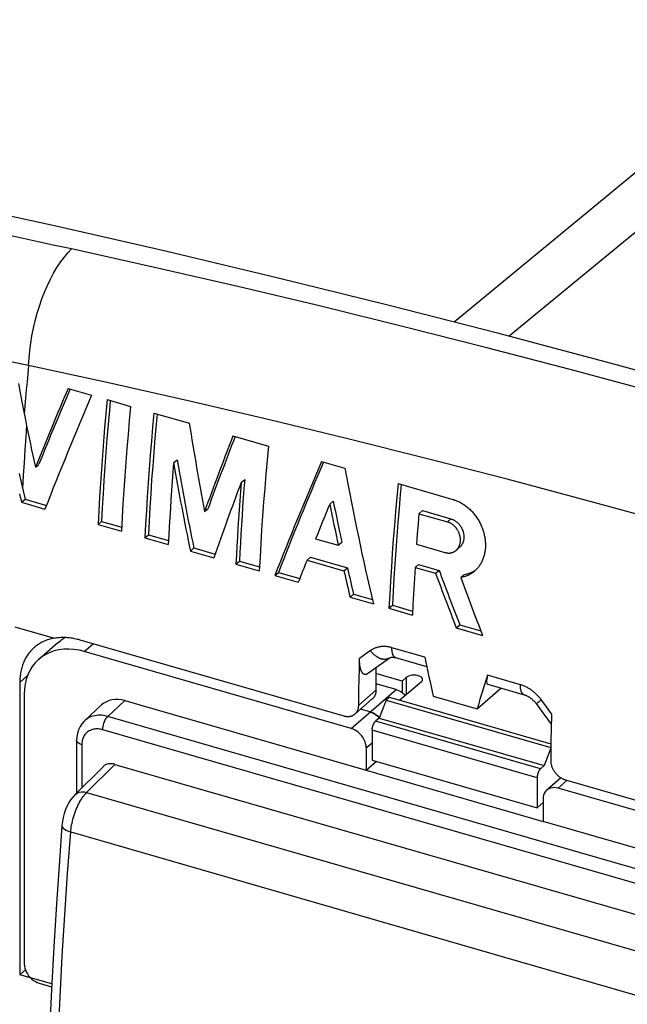
# Model space of a CAD drawing. Units: millimetres. Extents: x -44.8 to 46, y -27.8 to 28.
# Drawn here: x -37.2 to -28.5, y 13.8 to 28 of the extents above; entities that cross this region are included whole.
import ezdxf

# ---------------------------------------------------------------- set-up
doc = ezdxf.new("R2010")
doc.units = ezdxf.units.MM
doc.header["$LTSCALE"] = 30.734
doc.layers.get('0').update_dxf_attribs({"linetype": 'CONTINUOUS'})
for name, color, linetype in [('ASSI', 7, 'CONTINUOUS'), ('DRAFT', 7, 'CONTINUOUS'), ('RACCORDO', 7, 'CONTINUOUS'), ('TRASH', 7, 'CONTINUOUS')]:
    doc.layers.add(name, color=color, linetype=linetype)

msp = doc.modelspace()

# ---------------------------------------------------------------- linework, layer by layer
at = {"color": 7, "linetype": 'CONTINUOUS'}
for p, q in [((-37.247, 22.768), (-37.221, 22.631)), ((-37.221, 22.631), (-37.196, 22.503)), ((-36.527, 22.696), (-36.19, 22.599)), ((-37.196, 22.503), (-37.173, 22.383)), ((-35.965, 22.534), (-35.627, 22.436)), ((-37.173, 22.383), (-37.144, 22.24)), ((-35.289, 22.339), (-34.778, 22.192)), ((-34.148, 22.009), (-33.637, 21.862)), ((-35.005, 21.619), (-34.955, 21.663)), ((-32.87, 21.641), (-32.532, 21.543)), ((-37, 21.556), (-36.95, 21.599)), ((-37.236, 21.467), (-37.179, 21.217)), ((-34.029, 21.337), (-33.978, 21.381)), ((-37.179, 21.217), (-37.15, 21.094)), ((-31.765, 21.321), (-30.974, 21.093)), ((-37.229, 21.173), (-37.2, 21.051)), ((-37.2, 21.051), (-37.15, 21.094)), ((-37.2, 21.051), (-36.863, 20.953)), ((-37.15, 21.094), (-36.842, 21.006)), ((-32.751, 21.023), (-32.7, 21.066)), ((-34.558, 20.919), (-34.507, 20.962)), ((-31.462, 20.886), (-31.411, 20.93)), ((-31.411, 20.93), (-31, 20.812)), ((-36.095, 20.732), (-36.045, 20.775)), ((-36.045, 20.775), (-35.754, 20.692)), ((-31.462, 20.886), (-31.475, 20.739)), ((-31.462, 20.886), (-31.051, 20.768)), ((-36.095, 20.732), (-35.757, 20.634)), ((-31.475, 20.739), (-31.486, 20.591)), ((-35.42, 20.537), (-35.369, 20.58)), ((-35.42, 20.537), (-35.082, 20.439)), ((-35.369, 20.58), (-35.079, 20.497)), ((-32.955, 20.525), (-32.627, 20.43)), ((-31.486, 20.591), (-31.498, 20.444)), ((-34.763, 20.347), (-34.712, 20.391)), ((-34.763, 20.347), (-34.425, 20.25)), ((-34.712, 20.391), (-34.406, 20.302)), ((-32.627, 20.43), (-32.577, 20.474)), ((-31.498, 20.444), (-31.087, 20.326)), ((-34.105, 20.158), (-34.055, 20.201)), ((-34.055, 20.201), (-33.765, 20.117)), ((-33.079, 20.215), (-33.029, 20.259)), ((-33.079, 20.215), (-32.546, 20.061)), ((-33.029, 20.259), (-32.495, 20.105)), ((-34.105, 20.158), (-33.768, 20.06)), ((-32.546, 20.061), (-32.495, 20.105)), ((-31.517, 20.11), (-31.527, 19.956)), ((-31.517, 20.11), (-31.467, 20.154)), ((-31.517, 20.11), (-31.222, 20.025)), ((-31.467, 20.154), (-31.172, 20.068)), ((-31.222, 20.025), (-31.172, 20.068)), ((-33.543, 19.995), (-33.492, 20.039)), ((-33.543, 19.995), (-33.205, 19.898)), ((-33.492, 20.039), (-33.184, 19.95)), ((-31.527, 19.956), (-31.536, 19.803)), ((-30.86, 19.964), (-30.809, 20.008)), ((-31.536, 19.803), (-31.545, 19.65)), ((-32.458, 19.682), (-32.408, 19.725)), ((-32.458, 19.682), (-32.12, 19.585)), ((-32.408, 19.725), (-32.135, 19.647)), ((-31.895, 19.52), (-31.845, 19.563)), ((-31.895, 19.52), (-31.557, 19.422)), ((-31.845, 19.563), (-31.554, 19.479)), ((-30.924, 19.239), (-30.874, 19.283)), ((-30.924, 19.239), (-30.544, 19.129)), ((-30.874, 19.283), (-30.569, 19.195)), ((-37.226, 18.45), (-37.226, 14.228)), ((-31.888, 18.237), (-31.938, 18.194)), ((-31.888, 18.237), (-29.557, 17.564)), ((-31.938, 18.194), (-32.038, 17.934)), ((-31.938, 18.194), (-29.558, 17.507)), ((-32.038, 17.934), (-29.656, 17.247)), ((-29.558, 17.502), (-29.656, 17.247)), ((-32.138, 17.328), (-29.756, 16.64)), ((-37.145, 14.298), (-37.226, 14.228))]:
    msp.add_line(p, q, dxfattribs=at)
at = {"color": 253, "linetype": 'CONTINUOUS'}
for p, q in [((-31.051, 20.768), (-31, 20.812)), ((-36.737, 19.089), (-37.291, 19.248)), ((-37.226, 18.45), (-37.113, 18.548))]:
    msp.add_line(p, q, dxfattribs=at)
for points in [[(-37.099, 23.025), (-37.11, 22.908), (-37.121, 22.791), (-37.132, 22.674), (-37.142, 22.558), (-37.152, 22.442), (-37.162, 22.326)], [(-37.128, 22.158), (-37.14, 21.994), (-37.153, 21.808), (-37.165, 21.622), (-37.177, 21.436), (-37.187, 21.252)]]:
    msp.add_lwpolyline(points, dxfattribs=at)
at = {"color": 7, "linetype": 'CONTINUOUS'}
for points in [[(-35.965, 22.534), (-35.983, 22.331), (-36.001, 22.129), (-36.017, 21.927), (-36.033, 21.726), (-36.048, 21.526), (-36.061, 21.327), (-36.073, 21.128), (-36.085, 20.929), (-36.095, 20.732)], [(-35.919, 22.521), (-35.933, 22.375), (-35.95, 22.173), (-35.967, 21.971), (-35.983, 21.77), (-35.997, 21.57), (-36.011, 21.37), (-36.023, 21.171), (-36.035, 20.973), (-36.045, 20.775)], [(-35.627, 22.436), (-35.645, 22.234), (-35.663, 22.031), (-35.68, 21.83), (-35.695, 21.629), (-35.71, 21.429), (-35.723, 21.229), (-35.736, 21.03), (-35.747, 20.832), (-35.757, 20.634)], [(-35.289, 22.339), (-35.308, 22.136), (-35.325, 21.934), (-35.342, 21.732), (-35.357, 21.531), (-35.372, 21.331), (-35.385, 21.132), (-35.398, 20.933), (-35.409, 20.734), (-35.42, 20.537)], [(-37.144, 22.24), (-37.127, 22.154), (-37.109, 22.068), (-37.091, 21.982), (-37.073, 21.897), (-37.055, 21.811), (-37.037, 21.726), (-37.019, 21.641), (-37, 21.556)], [(-35.244, 22.326), (-35.257, 22.18), (-35.275, 21.978), (-35.291, 21.776), (-35.307, 21.575), (-35.322, 21.375), (-35.335, 21.175), (-35.348, 20.976), (-35.359, 20.778), (-35.369, 20.58)], [(-33.637, 21.862), (-33.656, 21.659), (-33.673, 21.457), (-33.69, 21.256), (-33.706, 21.055), (-33.72, 20.854), (-33.734, 20.655), (-33.746, 20.456), (-33.757, 20.258), (-33.768, 20.06)], [(-35.005, 21.619), (-35.016, 21.487), (-35.026, 21.355), (-35.035, 21.223), (-35.044, 21.092), (-35.052, 20.961), (-35.06, 20.83), (-35.068, 20.7), (-35.075, 20.569), (-35.082, 20.439)], [(-34.029, 21.337), (-34.039, 21.205), (-34.049, 21.073), (-34.059, 20.942), (-34.067, 20.81), (-34.076, 20.679), (-34.084, 20.548), (-34.092, 20.418), (-34.099, 20.287), (-34.105, 20.158)], [(-33.978, 21.381), (-33.989, 21.249), (-33.999, 21.117), (-34.008, 20.985), (-34.017, 20.854), (-34.026, 20.723), (-34.034, 20.592), (-34.041, 20.461), (-34.049, 20.331), (-34.055, 20.201)], [(-31.765, 21.321), (-31.783, 21.119), (-31.801, 20.917), (-31.817, 20.715), (-31.833, 20.514), (-31.847, 20.314), (-31.861, 20.114), (-31.873, 19.915), (-31.885, 19.717), (-31.895, 19.52)], [(-31.719, 21.308), (-31.732, 21.163), (-31.75, 20.96), (-31.767, 20.759), (-31.782, 20.558), (-31.797, 20.357), (-31.811, 20.158), (-31.823, 19.959), (-31.835, 19.761), (-31.845, 19.563)], [(-30.974, 21.093), (-30.96, 21.089), (-30.946, 21.084), (-30.932, 21.079), (-30.919, 21.074), (-30.905, 21.068), (-30.892, 21.062), (-30.879, 21.056), (-30.865, 21.049), (-30.852, 21.042), (-30.839, 21.034), (-30.826, 21.026), (-30.814, 21.018), (-30.801, 21.009), (-30.789, 21), (-30.776, 20.991), (-30.764, 20.981), (-30.752, 20.971), (-30.74, 20.96), (-30.729, 20.95), (-30.718, 20.939), (-30.706, 20.928), (-30.696, 20.916), (-30.685, 20.904), (-30.674, 20.892), (-30.664, 20.88), (-30.654, 20.867), (-30.645, 20.854), (-30.635, 20.841), (-30.626, 20.828), (-30.617, 20.814), (-30.609, 20.801), (-30.6, 20.787), (-30.592, 20.772), (-30.585, 20.758), (-30.577, 20.744), (-30.57, 20.729), (-30.564, 20.714), (-30.557, 20.699), (-30.551, 20.684), (-30.546, 20.669), (-30.54, 20.654), (-30.535, 20.638), (-30.531, 20.623), (-30.526, 20.607), (-30.522, 20.592), (-30.519, 20.576), (-30.515, 20.561), (-30.513, 20.545), (-30.51, 20.529), (-30.508, 20.514), (-30.506, 20.498), (-30.505, 20.482), (-30.504, 20.467), (-30.503, 20.451), (-30.503, 20.436), (-30.503, 20.42), (-30.503, 20.405), (-30.504, 20.39), (-30.506, 20.375), (-30.507, 20.36), (-30.509, 20.345), (-30.512, 20.331), (-30.514, 20.316), (-30.517, 20.302), (-30.521, 20.288), (-30.525, 20.274), (-30.529, 20.26), (-30.533, 20.246), (-30.538, 20.233), (-30.543, 20.22), (-30.549, 20.207), (-30.555, 20.194), (-30.561, 20.182), (-30.568, 20.17), (-30.574, 20.158), (-30.582, 20.146), (-30.589, 20.135), (-30.597, 20.124), (-30.605, 20.113), (-30.614, 20.103), (-30.622, 20.093), (-30.631, 20.083), (-30.641, 20.074), (-30.65, 20.064), (-30.659, 20.056)], [(-30.926, 20.357), (-30.923, 20.359), (-30.918, 20.364), (-30.914, 20.369), (-30.909, 20.374), (-30.905, 20.379), (-30.901, 20.384), (-30.897, 20.39), (-30.893, 20.395), (-30.89, 20.401), (-30.886, 20.407), (-30.883, 20.413), (-30.88, 20.42), (-30.878, 20.426), (-30.875, 20.433), (-30.873, 20.44), (-30.871, 20.447), (-30.869, 20.454), (-30.868, 20.461), (-30.866, 20.468), (-30.865, 20.476), (-30.864, 20.483), (-30.864, 20.491), (-30.864, 20.498), (-30.863, 20.506), (-30.863, 20.514), (-30.864, 20.521), (-30.864, 20.529), (-30.865, 20.537), (-30.866, 20.545), (-30.868, 20.552), (-30.869, 20.56), (-30.871, 20.568), (-30.873, 20.576), (-30.875, 20.583), (-30.877, 20.591), (-30.88, 20.599), (-30.883, 20.606), (-30.886, 20.614), (-30.889, 20.621), (-30.893, 20.628), (-30.896, 20.636), (-30.9, 20.643), (-30.904, 20.65), (-30.909, 20.656), (-30.913, 20.663), (-30.918, 20.67), (-30.922, 20.676), (-30.927, 20.683), (-30.932, 20.689), (-30.938, 20.695), (-30.943, 20.7), (-30.949, 20.706), (-30.954, 20.712), (-30.96, 20.717), (-30.966, 20.722), (-30.972, 20.727), (-30.978, 20.731), (-30.985, 20.736), (-30.991, 20.74), (-30.997, 20.744), (-31.004, 20.748), (-31.01, 20.751), (-31.017, 20.755), (-31.024, 20.758), (-31.031, 20.761), (-31.037, 20.763), (-31.044, 20.766), (-31.051, 20.768)], [(-31, 20.812), (-30.994, 20.809), (-30.987, 20.807), (-30.98, 20.804), (-30.973, 20.802), (-30.966, 20.799), (-30.96, 20.795), (-30.953, 20.792), (-30.947, 20.788), (-30.94, 20.784), (-30.934, 20.78), (-30.928, 20.775), (-30.921, 20.771), (-30.915, 20.766), (-30.91, 20.761), (-30.904, 20.755), (-30.898, 20.75), (-30.892, 20.744), (-30.887, 20.739), (-30.882, 20.733), (-30.877, 20.726), (-30.872, 20.72), (-30.867, 20.714), (-30.862, 20.707), (-30.858, 20.7), (-30.854, 20.693), (-30.85, 20.686), (-30.846, 20.679), (-30.842, 20.672), (-30.839, 20.665), (-30.835, 20.657), (-30.832, 20.65), (-30.829, 20.642), (-30.827, 20.635), (-30.824, 20.627), (-30.822, 20.619), (-30.82, 20.612), (-30.818, 20.604), (-30.817, 20.596), (-30.816, 20.588), (-30.815, 20.581), (-30.814, 20.573), (-30.813, 20.565), (-30.813, 20.557), (-30.813, 20.55), (-30.813, 20.542), (-30.813, 20.534), (-30.814, 20.527), (-30.815, 20.519), (-30.816, 20.512), (-30.817, 20.505), (-30.819, 20.498), (-30.82, 20.491), (-30.822, 20.484), (-30.825, 20.477), (-30.827, 20.47), (-30.83, 20.464), (-30.833, 20.457), (-30.836, 20.451), (-30.839, 20.445), (-30.843, 20.439), (-30.846, 20.433), (-30.85, 20.428), (-30.854, 20.422), (-30.859, 20.417), (-30.863, 20.412), (-30.868, 20.408), (-30.873, 20.403), (-30.875, 20.401)], [(-31.087, 20.326), (-31.08, 20.324), (-31.073, 20.322), (-31.066, 20.321), (-31.059, 20.32), (-31.052, 20.319), (-31.045, 20.318), (-31.039, 20.318), (-31.032, 20.318), (-31.025, 20.318), (-31.018, 20.318), (-31.012, 20.319), (-31.005, 20.32), (-30.998, 20.321), (-30.992, 20.323), (-30.986, 20.324), (-30.979, 20.326), (-30.973, 20.329), (-30.967, 20.331), (-30.961, 20.334), (-30.955, 20.337), (-30.95, 20.34), (-30.944, 20.343), (-30.938, 20.347), (-30.933, 20.351), (-30.928, 20.355), (-30.926, 20.357)], [(-30.659, 20.056), (-30.67, 20.047), (-30.68, 20.039), (-30.691, 20.032), (-30.702, 20.024), (-30.713, 20.017), (-30.724, 20.011), (-30.735, 20.005), (-30.747, 19.999), (-30.759, 19.993), (-30.771, 19.988), (-30.783, 19.984), (-30.796, 19.979), (-30.808, 19.976), (-30.821, 19.972), (-30.834, 19.969), (-30.847, 19.966), (-30.86, 19.964)], [(-30.809, 20.008), (-30.796, 20.01), (-30.783, 20.013), (-30.77, 20.016), (-30.758, 20.019), (-30.745, 20.023), (-30.733, 20.027), (-30.721, 20.032), (-30.709, 20.037), (-30.697, 20.042), (-30.685, 20.048), (-30.674, 20.054), (-30.662, 20.061)], [(-30.662, 20.061), (-30.651, 20.068), (-30.64, 20.075), (-30.635, 20.079)], [(-31.545, 19.65), (-31.549, 19.574), (-31.557, 19.422)], [(-36.737, 19.089), (-36.755, 19.085), (-36.773, 19.081), (-36.791, 19.076), (-36.808, 19.071), (-36.825, 19.065), (-36.842, 19.059), (-36.859, 19.052), (-36.875, 19.045), (-36.891, 19.037), (-36.907, 19.029), (-36.923, 19.021), (-36.938, 19.012), (-36.953, 19.003), (-36.967, 18.993), (-36.982, 18.983), (-36.996, 18.972), (-37.009, 18.961), (-37.014, 18.956)], [(-36.737, 19.089), (-36.72, 19.092), (-36.703, 19.094), (-36.686, 19.097), (-36.669, 19.098), (-36.652, 19.1), (-36.634, 19.101), (-36.616, 19.101), (-36.598, 19.102), (-36.581, 19.101), (-36.562, 19.101), (-36.544, 19.1), (-36.526, 19.098), (-36.508, 19.096), (-36.489, 19.094), (-36.471, 19.091), (-36.453, 19.088), (-36.434, 19.085), (-36.415, 19.081), (-36.397, 19.076), (-36.378, 19.072), (-36.36, 19.066)], [(-37.014, 18.956), (-37.022, 18.949), (-37.035, 18.937), (-37.048, 18.925), (-37.06, 18.912), (-37.071, 18.899), (-37.083, 18.886), (-37.094, 18.872), (-37.104, 18.858), (-37.114, 18.843), (-37.124, 18.828), (-37.133, 18.813), (-37.142, 18.798), (-37.151, 18.782), (-37.159, 18.765), (-37.166, 18.749), (-37.173, 18.732), (-37.18, 18.715), (-37.186, 18.697), (-37.192, 18.68), (-37.197, 18.662), (-37.202, 18.644), (-37.207, 18.625), (-37.211, 18.607), (-37.214, 18.588), (-37.217, 18.569), (-37.22, 18.549), (-37.222, 18.53), (-37.224, 18.51), (-37.225, 18.49), (-37.226, 18.47), (-37.226, 18.45)]]:
    msp.add_lwpolyline(points, dxfattribs=at)
for centre, major_axis, ratio, start_param, end_param in [((-26.416, 29.274), (11.969, 20.225), 0.256493, -4.234423, -4.174888), ((-26.416, 29.274), (11.917, 20.137), 0.256493, -4.232496, -4.175405), ((-26.078, 29.176), (11.969, 20.225), 0.256489, -4.234423, -4.148108), ((-22.561, 28.161), (-0.51, 23.549), 0.540113, -4.46782, -4.411499), ((-23.917, 28.552), (11.421, 20.387), 0.275777, -4.236361, -4.18004), ((-23.917, 28.552), (11.371, 20.297), 0.275777, -4.234434, -4.180571), ((-22.899, 28.258), (-0.51, 23.549), 0.540112, -4.438304, -4.381502), ((-22.899, 28.258), (-0.507, 23.446), 0.540112, -4.438956, -4.381899), ((-22.758, 28.218), (11.969, 20.225), 0.256492, -4.234423, -4.148108), ((-22.758, 28.218), (11.917, 20.137), 0.256492, -4.232495, -4.148506), ((-20.196, 27.478), (-1.457, 23.715), 0.546627, -4.493163, -4.406848), ((-23.579, 28.455), (11.421, 20.387), 0.27578, -4.206849, -4.150046), ((-20.533, 27.576), (-1.451, 23.611), 0.546627, -4.466829, -4.44065), ((-22.42, 28.12), (11.969, 20.225), 0.2565, -4.207429, -4.181367), ((-20.533, 27.576), (-1.457, 23.715), 0.546627, -4.466166, -4.440105), ((-22.42, 28.12), (11.969, 20.225), 0.256489, -4.165009, -4.148108), ((-20.533, 27.576), (-1.457, 23.715), 0.546625, -4.423739, -4.406838), ((-20.533, 27.576), (-1.451, 23.611), 0.546625, -4.424212, -4.407236), ((-18.649, 27.032), (-7.061, 24.333), 0.555702, -4.585855, -4.552448), ((-18.649, 27.032), (-7.092, 24.44), 0.555702, -4.58531, -4.552051), ((-18.269, 26.922), (-7.092, 24.44), 0.555702, -4.58738, -4.552048)]:
    msp.add_ellipse(centre, major_axis=major_axis, ratio=ratio, start_param=start_param, end_param=end_param, dxfattribs=at)
at = {"layer": 'ASSI', "color": 7, "linetype": 'CONTINUOUS'}
for p, q in [((-25.656, 28.022), (-30.955, 23.654)), ((-30.875, 20.401), (-30.926, 20.357))]:
    msp.add_line(p, q, dxfattribs=at)
at = {"layer": 'ASSI', "color": 253, "linetype": 'CONTINUOUS'}
msp.add_line((-25.228, 27.515), (-30.161, 23.449), dxfattribs=at)
at = {"layer": 'DRAFT', "color": 7, "linetype": 'CONTINUOUS'}
for p, q in [((-31.704, 18.469), (-32.083, 18.579)), ((-31.642, 18.523), (-31.704, 18.469)), ((-31.425, 18.46), (-31.737, 18.194)), ((-31.704, 18.469), (-31.704, 18.303)), ((-30.623, 18.067), (-30.282, 18.368)), ((-31.255, 18.249), (-30.623, 18.067)), ((-32.225, 17.18), (-32.075, 17.31)), ((-32.225, 17.18), (-29.67, 16.442))]:
    msp.add_line(p, q, dxfattribs=at)
at = {"layer": 'DRAFT', "color": 253, "linetype": 'CONTINUOUS'}
msp.add_line((-31.642, 18.275), (-31.642, 18.523), dxfattribs=at)
at = {"layer": 'DRAFT', "color": 7, "linetype": 'CONTINUOUS'}
msp.add_ellipse((-31.534, 18.492), major_axis=(0.125, 0), ratio=0.49607, start_param=5.761078, end_param=8.902671, dxfattribs=at)
at = {"layer": 'RACCORDO', "color": 7, "linetype": 'CONTINUOUS'}
for p, q in [((-25.656, 28.022), (-30.955, 23.654)), ((-36.674, 19.024), (-36.632, 19.057)), ((-36.36, 19.066), (-32.549, 17.966)), ((-36.95, 18.786), (-36.675, 19.024)), ((-32.441, 17.783), (-36.295, 18.896)), ((-32.323, 18.644), (-32.319, 18.794)), ((-32.206, 18.576), (-31.892, 18.8)), ((-31.349, 18.676), (-31.797, 18.806)), ((-32.326, 18.494), (-32.323, 18.644)), ((-32.083, 18.664), (-32.083, 18.337)), ((-32.329, 18.344), (-32.326, 18.494)), ((-31.791, 18.346), (-32.083, 18.431)), ((-37.161, 18.28), (-37.161, 14.383)), ((-36.29, 17.896), (-36.045, 18.124)), ((-35.71, 18.186), (-32.225, 17.18)), ((-32.166, 18.022), (-32.307, 18.062)), ((-29.772, 18.143), (-29.674, 18.011)), ((-32.038, 17.934), (-32.088, 17.891)), ((-32.034, 17.938), (-32.039, 17.944)), ((-29.674, 18.011), (-29.552, 17.845)), ((-29.548, 17.994), (-29.553, 17.769)), ((-32.138, 17.761), (-32.138, 17.328)), ((-29.553, 17.769), (-29.556, 17.619)), ((-36.406, 17.614), (-36.406, 16.851)), ((-32.225, 17.504), (-32.225, 17.18)), ((-29.556, 17.619), (-29.559, 17.47)), ((-29.559, 17.47), (-29.56, 17.321)), ((-36.43, 16.827), (-36.023, 17.232)), ((-35.852, 17.266), (-12.999, 10.669)), ((-29.656, 17.247), (-29.706, 17.203)), ((-29.756, 17.073), (-29.756, 16.64)), ((-29.412, 17.071), (-29.617, 16.893)), ((-29.345, 17.041), (-23.586, 15.379)), ((-23.846, 15.302), (-29.453, 16.921)), ((-29.756, 16.64), (-29.67, 16.715)), ((-29.67, 16.767), (-29.67, 16.442)), ((-9.253, 10.548), (-29.67, 16.442)), ((-36.764, 14.095), (-37.226, 14.228)), ((-36.944, 14.104), (-36.766, 14.052))]:
    msp.add_line(p, q, dxfattribs=at)
at = {"layer": 'RACCORDO', "color": 253, "linetype": 'CONTINUOUS'}
for p, q in [((-25.228, 27.515), (-30.161, 23.449)), ((-36.295, 18.896), (-36.163, 19.01)), ((-31.378, 18.815), (-31.852, 18.951)), ((-32.163, 18.908), (-32.319, 18.794)), ((-29.997, 18.416), (-30.471, 18.553)), ((-32.441, 17.783), (-31.791, 18.346)), ((-32.083, 18.337), (-32.331, 18.121)), ((-35.954, 17.959), (-35.71, 18.186)), ((-29.753, 18.155), (-29.747, 18.159)), ((-29.747, 18.159), (-29.74, 18.164)), ((-29.74, 18.164), (-29.729, 18.172)), ((-29.729, 18.172), (-29.715, 18.181)), ((-29.715, 18.181), (-29.695, 18.195)), ((-29.646, 18.128), (-29.695, 18.195)), ((-29.548, 17.994), (-29.646, 18.128)), ((-13.228, 11.398), (-35.954, 17.959)), ((-29.706, 17.203), (-32.088, 17.891)), ((-13.302, 11.205), (-36.028, 17.765)), ((-29.756, 17.073), (-32.138, 17.761)), ((-36.331, 17.564), (-36.331, 17.549)), ((-36.331, 17.549), (-36.331, 16.926)), ((-32.225, 17.504), (-32.138, 17.579)), ((-36.261, 16.86), (-35.852, 17.266)), ((-29.322, 17.035), (-29.453, 16.921)), ((-36.273, 16.847), (-36.261, 16.86)), ((-36.261, 16.86), (31.331, -2.652)), ((-36.491, 16.289), (31.094, -3.221))]:
    msp.add_line(p, q, dxfattribs=at)
for points in [[(-26.744, 20.441), (-27.892, 20.765), (-29.041, 21.079), (-30.19, 21.385), (-31.34, 21.681), (-32.491, 21.968), (-33.642, 22.246), (-34.794, 22.515), (-35.946, 22.774), (-37.099, 23.025)], [(-31.852, 18.951), (-31.863, 18.955), (-31.874, 18.957), (-31.886, 18.96), (-31.897, 18.962), (-31.908, 18.964), (-31.919, 18.965), (-31.931, 18.967), (-31.942, 18.968), (-31.953, 18.968), (-31.964, 18.968), (-31.975, 18.968), (-31.986, 18.968), (-31.997, 18.967), (-32.008, 18.966), (-32.018, 18.965), (-32.029, 18.963), (-32.039, 18.961), (-32.05, 18.959), (-32.06, 18.956), (-32.07, 18.954), (-32.08, 18.95), (-32.09, 18.947), (-32.1, 18.943), (-32.109, 18.939), (-32.119, 18.934), (-32.128, 18.93), (-32.137, 18.925), (-32.146, 18.919), (-32.154, 18.914), (-32.163, 18.908)], [(-31.797, 18.806), (-31.799, 18.806), (-31.802, 18.808), (-31.806, 18.809), (-31.809, 18.811), (-31.812, 18.813), (-31.815, 18.816), (-31.818, 18.818), (-31.821, 18.821), (-31.824, 18.825), (-31.826, 18.828), (-31.829, 18.832), (-31.831, 18.836), (-31.834, 18.84), (-31.836, 18.845), (-31.838, 18.849), (-31.84, 18.854), (-31.842, 18.859), (-31.843, 18.865), (-31.845, 18.87), (-31.846, 18.876), (-31.847, 18.882), (-31.848, 18.888), (-31.849, 18.895), (-31.85, 18.901), (-31.851, 18.908), (-31.851, 18.915), (-31.852, 18.922), (-31.852, 18.929), (-31.852, 18.936), (-31.852, 18.944), (-31.852, 18.951)], [(-31.892, 18.8), (-31.897, 18.797), (-31.901, 18.795), (-31.906, 18.792), (-31.911, 18.79), (-31.916, 18.788), (-31.921, 18.786), (-31.926, 18.784), (-31.932, 18.783), (-31.937, 18.782), (-31.943, 18.781), (-31.948, 18.781), (-31.954, 18.781), (-31.96, 18.781), (-31.966, 18.781), (-31.972, 18.781), (-31.979, 18.782), (-31.985, 18.783), (-31.991, 18.784), (-31.997, 18.786), (-32.004, 18.788), (-32.01, 18.79), (-32.017, 18.792), (-32.023, 18.794), (-32.03, 18.797), (-32.036, 18.8), (-32.043, 18.803), (-32.049, 18.807), (-32.056, 18.81), (-32.062, 18.814), (-32.069, 18.818), (-32.075, 18.822), (-32.082, 18.827), (-32.088, 18.831), (-32.094, 18.836), (-32.1, 18.841), (-32.107, 18.847), (-32.113, 18.852), (-32.119, 18.858), (-32.124, 18.863), (-32.13, 18.869), (-32.136, 18.875), (-32.141, 18.882), (-32.147, 18.888), (-32.152, 18.894), (-32.157, 18.901), (-32.163, 18.908)], [(-29.695, 18.195), (-29.703, 18.206), (-29.711, 18.216), (-29.719, 18.227), (-29.728, 18.237), (-29.737, 18.247), (-29.745, 18.256), (-29.754, 18.266), (-29.764, 18.275), (-29.773, 18.284), (-29.783, 18.293), (-29.792, 18.302), (-29.802, 18.31), (-29.812, 18.318), (-29.822, 18.326), (-29.833, 18.334), (-29.843, 18.341), (-29.854, 18.349), (-29.864, 18.355), (-29.875, 18.362), (-29.886, 18.368), (-29.897, 18.374), (-29.908, 18.38), (-29.919, 18.386), (-29.93, 18.391), (-29.941, 18.396), (-29.952, 18.401), (-29.963, 18.405), (-29.974, 18.409), (-29.986, 18.413), (-29.997, 18.416)], [(-29.941, 18.27), (-29.944, 18.271), (-29.947, 18.272), (-29.951, 18.274), (-29.954, 18.276), (-29.957, 18.278), (-29.96, 18.28), (-29.963, 18.283), (-29.966, 18.286), (-29.969, 18.289), (-29.971, 18.293), (-29.974, 18.296), (-29.976, 18.3), (-29.979, 18.305), (-29.981, 18.309), (-29.983, 18.314), (-29.985, 18.319), (-29.987, 18.324), (-29.988, 18.329), (-29.99, 18.335), (-29.991, 18.341), (-29.992, 18.347), (-29.993, 18.353), (-29.994, 18.359), (-29.995, 18.366), (-29.996, 18.373), (-29.996, 18.379), (-29.997, 18.386), (-29.997, 18.394), (-29.997, 18.401), (-29.997, 18.408), (-29.997, 18.416)], [(-29.772, 18.143), (-29.772, 18.143), (-29.772, 18.143), (-29.771, 18.144), (-29.77, 18.144), (-29.769, 18.144), (-29.768, 18.145), (-29.767, 18.146), (-29.765, 18.147), (-29.763, 18.148), (-29.761, 18.15), (-29.759, 18.151), (-29.753, 18.155)], [(-35.954, 17.959), (-35.976, 17.964), (-35.999, 17.969), (-36.023, 17.973), (-36.047, 17.975), (-36.071, 17.976), (-36.096, 17.975), (-36.12, 17.973), (-36.144, 17.969), (-36.167, 17.964), (-36.19, 17.956), (-36.213, 17.947), (-36.234, 17.937), (-36.254, 17.924), (-36.273, 17.91), (-36.288, 17.897)], [(-36.028, 17.765), (-36.027, 17.788), (-36.023, 17.813), (-36.018, 17.838), (-36.011, 17.862), (-36.002, 17.886), (-35.991, 17.908), (-35.979, 17.928), (-35.967, 17.945), (-35.954, 17.959)], [(-36.028, 17.765), (-36.044, 17.769), (-36.06, 17.772), (-36.076, 17.775), (-36.093, 17.777), (-36.11, 17.777), (-36.127, 17.777), (-36.144, 17.775), (-36.16, 17.773), (-36.177, 17.769), (-36.193, 17.764), (-36.208, 17.757)], [(-36.208, 17.757), (-36.223, 17.75), (-36.237, 17.741), (-36.251, 17.731), (-36.263, 17.72), (-36.275, 17.709), (-36.285, 17.696), (-36.295, 17.683), (-36.303, 17.669), (-36.31, 17.654), (-36.316, 17.639), (-36.321, 17.624), (-36.324, 17.609), (-36.327, 17.594), (-36.329, 17.579), (-36.331, 17.564)], [(-36.331, 17.549), (-36.352, 17.557), (-36.37, 17.566), (-36.385, 17.576), (-36.396, 17.588), (-36.403, 17.6), (-36.406, 17.614)], [(-36.43, 16.827), (-36.426, 16.831), (-36.399, 16.85), (-36.369, 16.862), (-36.335, 16.868), (-36.298, 16.867), (-36.261, 16.86)], [(-36.4, 16.645), (-36.388, 16.671), (-36.375, 16.696), (-36.363, 16.72), (-36.35, 16.743), (-36.337, 16.764), (-36.324, 16.783), (-36.311, 16.801), (-36.298, 16.818), (-36.286, 16.833), (-36.273, 16.847)], [(-36.491, 16.289), (-36.489, 16.313), (-36.486, 16.338), (-36.482, 16.364), (-36.478, 16.391), (-36.472, 16.418), (-36.466, 16.446), (-36.459, 16.475), (-36.451, 16.504), (-36.442, 16.533), (-36.432, 16.562), (-36.422, 16.59), (-36.411, 16.618), (-36.4, 16.645)], [(-36.617, 16.383), (-36.617, 16.378), (-36.612, 16.362), (-36.601, 16.345), (-36.582, 16.329), (-36.557, 16.314), (-36.526, 16.3), (-36.491, 16.289)], [(-36.731, 11.001), (-36.723, 11.574), (-36.71, 12.151), (-36.692, 12.732), (-36.67, 13.316), (-36.644, 13.904), (-36.612, 14.496), (-36.576, 15.09), (-36.536, 15.688), (-36.491, 16.289)]]:
    msp.add_lwpolyline(points, dxfattribs=at)
at = {"layer": 'RACCORDO', "color": 7, "linetype": 'CONTINUOUS'}
for points in [[(-36.559, 19.101), (-36.577, 19.092), (-36.632, 19.057)], [(-36.295, 18.896), (-36.37, 18.915), (-36.444, 18.926), (-36.516, 18.931), (-36.589, 18.929), (-36.66, 18.92), (-36.728, 18.905), (-36.792, 18.883), (-36.852, 18.854), (-36.907, 18.819), (-36.949, 18.786)], [(-36.949, 18.786), (-36.958, 18.778), (-37.004, 18.731), (-37.045, 18.679), (-37.08, 18.622), (-37.109, 18.559), (-37.132, 18.493), (-37.148, 18.425), (-37.158, 18.354), (-37.161, 18.28)], [(-32.206, 18.576), (-32.207, 18.575), (-32.21, 18.573), (-32.213, 18.571), (-32.216, 18.57), (-32.219, 18.568), (-32.222, 18.567), (-32.225, 18.566), (-32.228, 18.565), (-32.231, 18.564), (-32.234, 18.564), (-32.237, 18.563), (-32.24, 18.563), (-32.243, 18.563), (-32.246, 18.564), (-32.249, 18.564), (-32.252, 18.565), (-32.255, 18.566), (-32.258, 18.568), (-32.261, 18.569), (-32.263, 18.571), (-32.266, 18.573), (-32.269, 18.575), (-32.272, 18.578), (-32.275, 18.581), (-32.278, 18.584), (-32.28, 18.588), (-32.283, 18.592), (-32.286, 18.596), (-32.288, 18.6), (-32.291, 18.605), (-32.293, 18.61), (-32.296, 18.616), (-32.298, 18.622), (-32.3, 18.628), (-32.302, 18.634), (-32.304, 18.641), (-32.306, 18.648), (-32.308, 18.656), (-32.31, 18.664), (-32.311, 18.672), (-32.313, 18.68), (-32.314, 18.689), (-32.315, 18.699), (-32.316, 18.708), (-32.317, 18.718), (-32.318, 18.728), (-32.319, 18.738), (-32.319, 18.749), (-32.319, 18.76), (-32.319, 18.771), (-32.319, 18.782), (-32.319, 18.794)], [(-31.892, 18.8), (-31.891, 18.801), (-31.889, 18.802), (-31.887, 18.803), (-31.885, 18.805), (-31.883, 18.806), (-31.88, 18.807), (-31.878, 18.808), (-31.875, 18.809), (-31.872, 18.81), (-31.869, 18.81), (-31.865, 18.811), (-31.862, 18.812), (-31.858, 18.812), (-31.854, 18.813), (-31.85, 18.813), (-31.845, 18.813), (-31.841, 18.813), (-31.836, 18.813), (-31.832, 18.812), (-31.827, 18.812), (-31.822, 18.811), (-31.817, 18.81), (-31.812, 18.809), (-31.807, 18.808), (-31.802, 18.807), (-31.797, 18.806)], [(-31.791, 18.346), (-31.768, 18.338), (-31.746, 18.328), (-31.724, 18.316), (-31.703, 18.302), (-31.683, 18.286), (-31.664, 18.268), (-31.658, 18.261)], [(-30.468, 18.422), (-29.941, 18.27), (-29.936, 18.268), (-29.93, 18.267), (-29.925, 18.265), (-29.919, 18.263), (-29.914, 18.26), (-29.908, 18.258), (-29.903, 18.255), (-29.897, 18.252), (-29.891, 18.249), (-29.886, 18.246), (-29.88, 18.243), (-29.874, 18.239), (-29.868, 18.236), (-29.863, 18.232), (-29.857, 18.228), (-29.851, 18.224), (-29.845, 18.219), (-29.84, 18.215), (-29.834, 18.21), (-29.828, 18.205), (-29.823, 18.2), (-29.817, 18.195), (-29.812, 18.19), (-29.807, 18.185), (-29.801, 18.179), (-29.796, 18.173), (-29.791, 18.168), (-29.786, 18.162), (-29.781, 18.156), (-29.777, 18.15), (-29.772, 18.143)], [(-32.549, 17.966), (-32.542, 17.964), (-32.535, 17.963), (-32.528, 17.961), (-32.521, 17.96), (-32.514, 17.959), (-32.507, 17.958), (-32.5, 17.958), (-32.493, 17.958), (-32.486, 17.958), (-32.48, 17.958), (-32.473, 17.958), (-32.466, 17.959), (-32.46, 17.96), (-32.453, 17.961), (-32.447, 17.963), (-32.441, 17.964), (-32.435, 17.966), (-32.429, 17.968), (-32.423, 17.971), (-32.417, 17.973), (-32.412, 17.976), (-32.406, 17.979), (-32.401, 17.982), (-32.396, 17.986), (-32.391, 17.989), (-32.386, 17.993), (-32.136, 18.21)], [(-32.331, 18.121), (-32.33, 18.27), (-32.329, 18.344)], [(-32.083, 18.337), (-32.083, 18.33), (-32.083, 18.323), (-32.084, 18.316), (-32.085, 18.309), (-32.086, 18.302), (-32.087, 18.296), (-32.088, 18.289), (-32.09, 18.283), (-32.092, 18.277), (-32.094, 18.271), (-32.097, 18.265), (-32.099, 18.259), (-32.102, 18.253), (-32.105, 18.248), (-32.108, 18.242), (-32.112, 18.237), (-32.115, 18.232), (-32.119, 18.227), (-32.123, 18.222), (-32.128, 18.218), (-32.132, 18.214), (-32.136, 18.21)], [(-32.385, 17.994), (-32.382, 17.997), (-32.377, 18.002), (-32.373, 18.006), (-32.369, 18.011), (-32.365, 18.016), (-32.361, 18.021), (-32.358, 18.026), (-32.354, 18.032), (-32.351, 18.037), (-32.349, 18.043), (-32.346, 18.049), (-32.343, 18.055), (-32.341, 18.061), (-32.339, 18.067), (-32.337, 18.074), (-32.336, 18.08), (-32.335, 18.087), (-32.334, 18.094), (-32.333, 18.1), (-32.332, 18.107), (-32.332, 18.114), (-32.331, 18.121)], [(-32.121, 18.004), (-32.143, 18.014), (-32.166, 18.022)], [(-32.166, 18.022), (-32.137, 18.011), (-32.11, 17.998), (-32.084, 17.982), (-32.058, 17.962), (-32.035, 17.939), (-32.034, 17.938)], [(-32.039, 17.944), (-32.058, 17.961), (-32.078, 17.977), (-32.099, 17.992), (-32.121, 18.004)], [(-36.288, 17.897), (-36.295, 17.891), (-36.328, 17.853), (-36.356, 17.811), (-36.379, 17.764), (-36.394, 17.713)], [(-32.225, 17.504), (-32.227, 17.534), (-32.232, 17.563), (-32.241, 17.592), (-32.254, 17.621), (-32.27, 17.65), (-32.288, 17.676), (-32.31, 17.701), (-32.333, 17.724), (-32.359, 17.743), (-32.385, 17.76), (-32.412, 17.773), (-32.441, 17.783)], [(-32.138, 17.761), (-32.138, 17.764), (-32.138, 17.768), (-32.138, 17.772), (-32.137, 17.775), (-32.137, 17.779), (-32.136, 17.783), (-32.136, 17.787), (-32.135, 17.791), (-32.135, 17.794), (-32.134, 17.798), (-32.133, 17.802), (-32.132, 17.806), (-32.131, 17.81), (-32.13, 17.814), (-32.129, 17.818), (-32.128, 17.822), (-32.127, 17.825), (-32.125, 17.829), (-32.124, 17.833), (-32.123, 17.837), (-32.121, 17.84), (-32.12, 17.844), (-32.118, 17.847), (-32.116, 17.851), (-32.115, 17.854), (-32.113, 17.858), (-32.111, 17.861), (-32.109, 17.864), (-32.108, 17.867), (-32.106, 17.87), (-32.104, 17.873), (-32.102, 17.875), (-32.1, 17.878), (-32.098, 17.88), (-32.096, 17.883), (-32.094, 17.885), (-32.092, 17.887), (-32.09, 17.889), (-32.088, 17.891)], [(-36.394, 17.713), (-36.403, 17.66), (-36.406, 17.614)], [(-29.56, 17.321), (-29.56, 17.314), (-29.56, 17.307), (-29.559, 17.3), (-29.559, 17.292), (-29.558, 17.285), (-29.556, 17.278), (-29.555, 17.27), (-29.553, 17.263), (-29.551, 17.255), (-29.549, 17.248), (-29.547, 17.241), (-29.544, 17.233), (-29.542, 17.226), (-29.539, 17.219), (-29.535, 17.211), (-29.532, 17.204), (-29.528, 17.197), (-29.525, 17.19), (-29.521, 17.183), (-29.516, 17.176), (-29.512, 17.169), (-29.507, 17.162), (-29.503, 17.156), (-29.498, 17.149), (-29.493, 17.143), (-29.487, 17.136), (-29.482, 17.13), (-29.477, 17.124), (-29.471, 17.118), (-29.465, 17.113), (-29.459, 17.107), (-29.453, 17.102), (-29.447, 17.096), (-29.441, 17.091), (-29.434, 17.086), (-29.428, 17.082), (-29.421, 17.077), (-29.414, 17.073), (-29.408, 17.069), (-29.401, 17.065), (-29.394, 17.061), (-29.387, 17.058), (-29.38, 17.054), (-29.373, 17.051), (-29.366, 17.049), (-29.359, 17.046), (-29.352, 17.044), (-29.345, 17.041)], [(-29.706, 17.203), (-29.708, 17.202), (-29.71, 17.2), (-29.712, 17.197), (-29.714, 17.195), (-29.716, 17.193), (-29.718, 17.19), (-29.72, 17.188), (-29.722, 17.185), (-29.724, 17.182), (-29.726, 17.179), (-29.728, 17.176), (-29.73, 17.173), (-29.731, 17.17), (-29.733, 17.167), (-29.735, 17.163), (-29.736, 17.16), (-29.738, 17.156), (-29.74, 17.153), (-29.741, 17.149), (-29.742, 17.145), (-29.744, 17.142), (-29.745, 17.138), (-29.746, 17.134), (-29.748, 17.13), (-29.749, 17.126), (-29.75, 17.122), (-29.751, 17.119), (-29.752, 17.115), (-29.752, 17.111), (-29.753, 17.107), (-29.754, 17.103), (-29.754, 17.099), (-29.755, 17.095), (-29.755, 17.092), (-29.756, 17.088), (-29.756, 17.084), (-29.756, 17.081), (-29.756, 17.077), (-29.756, 17.073)], [(-29.453, 16.921), (-29.482, 16.927), (-29.509, 16.93), (-29.536, 16.928), (-29.561, 16.923), (-29.585, 16.914), (-29.606, 16.902), (-29.617, 16.894)], [(-36.43, 16.827), (-36.456, 16.799), (-36.487, 16.758), (-36.516, 16.714), (-36.541, 16.665), (-36.564, 16.613), (-36.583, 16.558), (-36.598, 16.5), (-36.61, 16.442), (-36.617, 16.383)], [(-29.617, 16.894), (-29.625, 16.886), (-29.641, 16.867), (-29.653, 16.845), (-29.662, 16.821), (-29.668, 16.795), (-29.67, 16.767)], [(-36.617, 16.383), (-36.655, 15.873), (-36.698, 15.25), (-36.736, 14.63), (-36.768, 14.013), (-36.796, 13.4), (-36.819, 12.791), (-36.837, 12.186), (-36.85, 11.584), (-36.856, 11.108)], [(-37.161, 14.383), (-37.159, 14.353), (-37.153, 14.324), (-37.145, 14.296), (-37.132, 14.267), (-37.116, 14.238), (-37.098, 14.212), (-37.076, 14.187), (-37.052, 14.164), (-37.027, 14.144), (-37.001, 14.128), (-36.973, 14.114), (-36.944, 14.104)]]:
    msp.add_lwpolyline(points, dxfattribs=at)
for centre, major_axis, ratio, start_param, end_param in [((-19.559, 27.294), (0.042, 23.441), 0.540338, 1.941911, 1.967918), ((-19.534, 27.287), (11.042, 20.501), 0.282844, -4.126467, -4.100459), ((-30.351, 18.649), (0.121, 0.225), 0.282844, -4.126467, -3.08045), ((-35.71, 17.753), (-0.327, 0.378), 0.749774, -0.856842, 0.028354), ((-35.852, 17.05), (-0.163, 0.19), 0.74945, -0.854234, 0.053166)]:
    msp.add_ellipse(centre, major_axis=major_axis, ratio=ratio, start_param=start_param, end_param=end_param, dxfattribs=at)
at = {"layer": 'TRASH', "color": 7, "linetype": 'CONTINUOUS'}
msp.add_lwpolyline([(-25.492, 22.164), (-27.098, 22.621), (-28.703, 23.062), (-30.308, 23.488), (-31.913, 23.899), (-33.517, 24.295), (-35.121, 24.676), (-36.723, 25.042), (-38.325, 25.393), (-39.926, 25.729)], dxfattribs=at)
at = {"layer": 'TRASH', "color": 253, "linetype": 'CONTINUOUS'}
for points in [[(-36.481, 24.71), (-36.742, 24.767), (-37.003, 24.824), (-37.264, 24.88), (-37.526, 24.935), (-37.788, 24.991), (-38.05, 25.046), (-38.312, 25.1), (-38.573, 25.154)], [(-37.099, 23.025), (-37.093, 23.131), (-37.082, 23.239), (-37.068, 23.347), (-37.051, 23.457), (-37.029, 23.566), (-37.003, 23.674), (-36.975, 23.781), (-36.942, 23.886), (-36.907, 23.988), (-36.868, 24.087), (-36.827, 24.183), (-36.783, 24.275), (-36.737, 24.361), (-36.689, 24.443), (-36.639, 24.519), (-36.587, 24.589), (-36.534, 24.653), (-36.48, 24.71)], [(-25.689, 21.976), (-26.886, 22.317), (-28.083, 22.648), (-29.281, 22.97), (-30.48, 23.283), (-31.68, 23.587), (-32.879, 23.882), (-34.079, 24.167), (-35.28, 24.443), (-36.481, 24.71)], [(-37.099, 23.025), (-37.358, 23.08), (-37.617, 23.135), (-37.877, 23.189), (-38.137, 23.243), (-38.397, 23.297), (-38.657, 23.35), (-38.917, 23.402), (-39.177, 23.455), (-39.437, 23.506)]]:
    msp.add_lwpolyline(points, dxfattribs=at)

doc.saveas('drawing.dxf')
